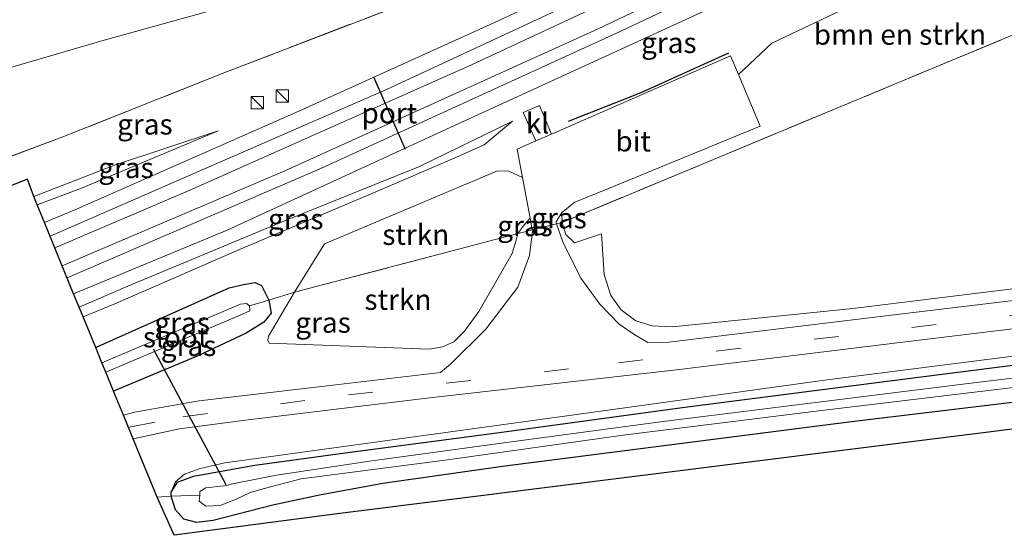
# Model space of a CAD drawing. Units: metres. Extents: x 100000 to 107421, y 468750 to 475003.
# Drawn here: x 101203 to 101323, y 471538 to 471601 of the extents above; entities that cross this region are included whole.
import ezdxf
from ezdxf.enums import TextEntityAlignment as Align

# ---------------------------------------------------------------- set-up
doc = ezdxf.new("R2010")
doc.units = ezdxf.units.M
doc.linetypes.add('IE-TERREINAFSCHEIDING', pattern=[10, 8, -2])
doc.linetypes.add('VW-3-9_STREEP', pattern=[12, 3, -9])
doc.layers.get('0').update_dxf_attribs({"lineweight": 25})
for name, color, linetype, lineweight in [('B-ME-GR-BOMENRIJ-L-B1', 10, 'Continuous', 25), ('B-ME-GR-BOMENSTRUIKEN-GV-B6', 93, 'Continuous', 18), ('B-ME-GR-STRUIKEN-GV-B6', 93, 'Continuous', 18), ('B-ME-GW-INSTEEKWATERGANG-L-B1', 10, 'Continuous', 25), ('B-ME-GW-KRUINLIJN-L-B1', 93, 'Continuous', 18), ('B-ME-GW-TEENLIJN-L-B1', 93, 'Continuous', 18), ('B-ME-IE-GRASLAND-GV-B6', 93, 'Continuous', 18), ('B-ME-IE-GRONDWERKLIJN-GROND_INGERICHT-GV-B6', 253, 'Continuous', 18), ('B-ME-IE-INRICHTINGSELEMENT-S-B1', 253, 'Continuous', 18), ('B-ME-IE-TERREINAFSCHEIDING-DOORGANG-L-B1', 8, 'IE-TERREINAFSCHEIDING-KUNSTMATIG-OPEN', 18), ('B-ME-IE-TERREINAFSCHEIDING-RASTERHEKWERK-L-B1', 8, 'IE-TERREINAFSCHEIDING', 18), ('B-ME-KG-KADASTRAAL-OPNAMEDTMGRENS-L-B1', 10, 'Continuous', 25), ('B-ME-KW-DUIKER-L-B1', 10, 'Continuous', 25), ('B-ME-OG-WATER-GV-B6', 153, 'Continuous', 18), ('B-ME-SB-SPOOR-GV-B6', 253, 'Continuous', 18), ('B-ME-SB-SPOOR-L-B1', 253, 'Continuous', 18), ('B-ME-VH-VERH_SOORT-BITUMEN-GV-B6', 8, 'IE-TERREINAFSCHEIDING-NATUURLIJK-HOUTWAL', 18), ('B-ME-VH-VERH_SOORT-KLINKERS-GV-B6', 8, 'IE-TERREINAFSCHEIDING-NATUURLIJK-HOUTWAL', 18), ('B-ME-VW-MARKERING-39STREEP-015-L-B1', 255, 'VW-3-9_STREEP', 18), ('B-ME-VW-PORTAAL-L-B1', 10, 'Continuous', 25)]:
    doc.layers.add(name, color=color, linetype=linetype, lineweight=lineweight)
doc.styles.add('NLCS-ISO', font='NLCS-ISO.TTF')
doc.linetypes.add('IE-TERREINAFSCHEIDING-KUNSTMATIG-OPEN', pattern='A,7,-1.5,[67,NLCS.SHX,S=0.75,R=0,X=0,Y=0],-1.5', length=10)
doc.linetypes.add('IE-TERREINAFSCHEIDING-NATUURLIJK-HOUTWAL', pattern='A,7,-1.5,[67,NLCS.SHX,S=0.75,R=45,X=0,Y=0],-1.5,7,-1.5,[70,NLCS.SHX,S=0.75,R=0,X=0,Y=0],-1.5', length=20)

# ---------------------------------------------------------------- blocks, each defined once
blk = doc.blocks.new('kast')
blk.add_line((-0.75, -0.75), (0.75, 0.75))
blk.add_lwpolyline([(-0.75, 0.75), (0.75, 0.75), (0.75, -0.75), (-0.75, -0.75)], close=True)

msp = doc.modelspace()

# ---------------------------------------------------------------- linework, layer by layer
at = {"layer": 'B-ME-GR-BOMENRIJ-L-B1'}
msp.add_polyline3d([(101289.372, 471597.044, -4.409), (101278.718, 471592.223, -4.287), (101269.843, 471588.734, -4.255)], dxfattribs=at)
at = {"layer": 'B-ME-GR-BOMENSTRUIKEN-GV-B6'}
for points in [[(101344.596, 471616.16, -3.382), (101339.952, 471607.123, -4.078), (101325.125, 471599.722, -4.243), (101269.094, 471576.42, -3.99), (101269.057, 471577.646, -4.207), (101270.665, 471578.883, -4.207), (101274.952, 471580.647, -4.073), (101293.233, 471588.17, -4.207), (101290.595, 471594.446, -4.037), (101294.675, 471598.28, -4.027), (101321.426, 471610.989, -3.847), (101335.933, 471619.14, -3.583), (101349.923, 471625.807, -3.351), (101345.211, 471617.356, -3.562), (101344.596, 471616.16, -3.382)], [(101329.01, 471568.94, -4.527), (101304.524, 471565.953, -4.367), (101282.561, 471563.688, -4.511), (101280.084, 471563.818, -4.511), (101278.078, 471564.443, -4.517), (101276.295, 471565.767, -4.419), (101275.034, 471567.513, -4.319), (101274.244, 471570.06, -4.253), (101273.897, 471575.041, -4.101), (101270.607, 471573.918, -4.113), (101269.557, 471574.934, -4.141), (101269.094, 471576.42, -3.99), (101325.125, 471599.722, -4.243)]]:
    msp.add_polyline3d(points, dxfattribs=at)
at = {"layer": 'B-ME-GR-STRUIKEN-GV-B6'}
for points in [[(101236.481, 471567.929, -4.37), (101240.155, 471573.827, -4.46), (101261.21, 471582.694, -4.327), (101262.605, 471582.66, -4.327), (101264.259, 471581.911, -4.25), (101265.192, 471576.939, -4.247), (101264.488, 471576.143, -4.247), (101263.697, 471575.062, -4.247), (101257.426, 471573.391, -4.397), (101236.481, 471567.929, -4.37)], [(101263.697, 471575.062, -4.247), (101263.503, 471574.267, -4.173), (101263.036, 471572.642, -4.17), (101258.946, 471565.569, -4.127), (101257.218, 471563.16, -4.127), (101255.905, 471561.885, -4.127), (101254.541, 471561.258, -4.153), (101252.909, 471560.996, -4.25), (101233.418, 471561.722, -4.34), (101233.257, 471562.089, -4.34), (101233.307, 471562.552, -4.34), (101236.481, 471567.929, -4.37), (101257.426, 471573.391, -4.397), (101263.697, 471575.062, -4.247)]]:
    msp.add_polyline3d(points, dxfattribs=at)
at = {"layer": 'B-ME-GW-INSTEEKWATERGANG-L-B1'}
for points in [[(101261.858, 471546.684, -5.03), (101247.253, 471544.59, -5.322), (101239.533, 471543.197, -5.322), (101233.865, 471541.971, -5.284), (101226.561, 471540.082, -5.152), (101224.539, 471539.855, -5.138), (101223.012, 471540.257, -5.112), (101221.987, 471541.391, -5.008), (101221.458, 471543.065, -4.946), (101221.452, 471543.53, -4.962), (101222.22, 471544.783, -4.998), (101224.179, 471545.497, -5.038), (101231.656, 471546.854, -5.168), (101242.681, 471548.341, -5.246), (101260.534, 471550.685, -5.256), (101284.074, 471553.906, -5.26), (101307.15, 471556.885, -5.306), (101333.601, 471560.229, -5.386), (101360.713, 471563.353, -5.394), (101387.736, 471566.859, -5.386), (101411.91, 471569.504, -5.394)], [(101212.257, 471561.188, -4.833), (101212.509, 471561.292, -4.833), (101228.541, 471568.47, -4.763), (101230.281, 471568.87, -4.743), (101231.7, 471569.094, -4.74), (101232.462, 471568.719, -4.693), (101233.342, 471566.943, -4.573), (101233.653, 471565.377, -4.573), (101232.768, 471564.25, -4.573)], [(101232.768, 471564.25, -4.573), (101230.597, 471562.938, -4.557), (101224.626, 471560.111, -4.557), (101214.445, 471555.854, -4.523)], [(101393.902, 471563.536, -5.137), (101362.478, 471559.122, -5.193), (101304.064, 471552.082, -4.987), (101261.858, 471546.684, -5.03)]]:
    msp.add_polyline3d(points, dxfattribs=at)
at = {"layer": 'B-ME-GW-KRUINLIJN-L-B1'}
for points in [[(101235.198, 471576.558, -3.923), (101251.709, 471583.236, -3.923), (101263.041, 471588.766, -3.923)], [(101227.173, 471587.569, -4.187), (101210.545, 471580.582, -4.17), (101205.122, 471578.583, -4.17)], [(101235.198, 471576.558, -3.923), (101216.185, 471568.659, -3.99), (101210.243, 471566.1, -4.045)], [(101227.982, 471547.123, -4.5), (101270.586, 471552.969, -4.663), (101301.403, 471557.233, -4.587), (101327.58, 471560.578, -4.43), (101353.467, 471564.012, -4.43), (101393.1, 471568.428, -4.417), (101418.896, 471572.288, -4.753), (101444.389, 471576.087, -4.774)], [(101221.452, 471543.53, -4.962), (101221.979, 471544.808, -4.862), (101223.074, 471545.742, -4.71), (101224.991, 471546.43, -4.604), (101227.982, 471547.123, -4.5)]]:
    msp.add_polyline3d(points, dxfattribs=at)
at = {"layer": 'B-ME-GW-TEENLIJN-L-B1'}
msp.add_line((101263.041, 471588.766, -3.923), (101259.61, 471585.899, -4.327), dxfattribs=at)
for points in [[(101117.041, 471569.663, -4.623), (101137.217, 471576.053, -4.577), (101161.633, 471583.518, -4.57), (101187.235, 471591.033, -4.483), (101212.988, 471598.538, -4.483), (101238.355, 471605.628, -4.483), (101262.674, 471613.221, -4.283), (101284.119, 471618.972, -4.117), (101307.972, 471625.872, -3.83), (101314.739, 471628.25, -3.827), (101315.678, 471629.059, -3.713), (101319.464, 471631.928, -2.623), (101328.766, 471636.864, -1.273), (101341.83, 471643.479, 0.933), (101352.646, 471648.96, 2.417), (101353.848, 471649.528, 2.417)], [(101204.719, 471579.566, -4.663), (101205.234, 471579.775, -4.663), (101214.532, 471583.41, -4.607), (101227.173, 471587.569, -4.187)], [(101259.61, 471585.899, -4.327), (101256.242, 471584.371, -4.585), (101246.615, 471580.251, -4.641), (101230.062, 471573.255, -4.649), (101214.594, 471566.498, -4.683), (101210.731, 471564.909, -4.683)]]:
    msp.add_polyline3d(points, dxfattribs=at)
at = {"layer": 'B-ME-IE-GRASLAND-GV-B6'}
for points in [[(101353.848, 471649.528, 2.417), (101352.646, 471648.96, 2.417), (101341.83, 471643.479, 0.933), (101328.766, 471636.864, -1.273), (101319.464, 471631.928, -2.623), (101315.678, 471629.059, -3.713), (101314.739, 471628.25, -3.827), (101307.972, 471625.872, -3.83), (101284.119, 471618.972, -4.117), (101262.674, 471613.221, -4.283), (101238.355, 471605.628, -4.483), (101212.988, 471598.538, -4.483), (101187.235, 471591.033, -4.483)], [(101187.235, 471591.033, -4.483), (101212.988, 471598.538, -4.483), (101238.355, 471605.628, -4.483), (101262.674, 471613.221, -4.283), (101284.119, 471618.972, -4.117), (101307.972, 471625.872, -3.83), (101314.739, 471628.25, -3.827), (101315.678, 471629.059, -3.713), (101319.464, 471631.928, -2.623), (101328.766, 471636.864, -1.273)], [(101316.486, 471628.25, -3.83), (101316.532, 471628.161, -3.83), (101315.527, 471627.58, -3.929), (101315.921, 471626.833, -3.9), (101302.765, 471620.672, -3.983), (101289.467, 471614.204, -4.073), (101260.777, 471600.754, -4.073), (101237.373, 471590.159, -4.06), (101209.902, 471578.049, -4.08), (101206.02, 471576.394, -4.09), (101205.122, 471578.583, -4.17), (101210.545, 471580.582, -4.17), (101227.173, 471587.569, -4.187), (101214.532, 471583.41, -4.607), (101205.234, 471579.775, -4.663), (101204.719, 471579.566, -4.663), (101203.948, 471581.689, -4.66), (101120.349, 471548.3, -4.954)], [(101187.542, 471579.063, -4.707), (101208.243, 471586.851, -4.627), (101228.197, 471594.779, -4.363), (101252.624, 471604.146, -4.507), (101272.844, 471612.044, -4.047), (101292.189, 471619.745, -3.96), (101316.29, 471628.464, -3.742), (101316.486, 471628.25, -3.83)], [(101292.189, 471619.745, -3.96), (101272.844, 471612.044, -4.047), (101252.624, 471604.146, -4.507), (101228.197, 471594.779, -4.363), (101208.243, 471586.851, -4.627), (101187.542, 471579.063, -4.707)], [(101321.426, 471610.989, -3.847), (101294.675, 471598.28, -4.027), (101290.595, 471594.446, -4.037), (101289.644, 471596.708, -4.247), (101267.826, 471587.197, -4.16), (101266.356, 471590.657, -4.013), (101264.363, 471589.819, -4.013), (101265.907, 471586.361, -4.213), (101263.611, 471585.36, -4.26), (101264.259, 471581.911, -4.25), (101262.605, 471582.66, -4.327), (101261.21, 471582.694, -4.327), (101240.155, 471573.827, -4.46), (101236.481, 471567.929, -4.37), (101233.342, 471566.943, -4.573), (101232.462, 471568.719, -4.693), (101231.7, 471569.094, -4.74), (101230.281, 471568.87, -4.743), (101228.541, 471568.47, -4.763), (101212.509, 471561.292, -4.833), (101212.257, 471561.188, -4.833), (101210.731, 471564.909, -4.683), (101214.594, 471566.498, -4.683), (101230.062, 471573.255, -4.649), (101246.615, 471580.251, -4.641), (101256.242, 471584.371, -4.585), (101259.61, 471585.899, -4.327), (101263.041, 471588.766, -3.923), (101251.709, 471583.236, -3.923), (101235.198, 471576.558, -3.923), (101216.185, 471568.659, -3.99), (101210.243, 471566.1, -4.045), (101209.571, 471567.737, -3.944), (101228.27, 471575.499, -3.883), (101255.468, 471587.994, -3.787), (101295.787, 471606.529, -3.787)], [(101259.61, 471585.899, -4.327), (101256.242, 471584.371, -4.585), (101246.615, 471580.251, -4.641), (101230.062, 471573.255, -4.649), (101214.594, 471566.498, -4.683), (101210.731, 471564.909, -4.683), (101210.243, 471566.1, -4.045), (101216.185, 471568.659, -3.99), (101235.198, 471576.558, -3.923), (101251.709, 471583.236, -3.923), (101263.041, 471588.766, -3.923), (101259.61, 471585.899, -4.327)], [(101205.122, 471578.583, -4.17), (101204.719, 471579.566, -4.663), (101205.234, 471579.775, -4.663), (101214.532, 471583.41, -4.607), (101227.173, 471587.569, -4.187), (101210.545, 471580.582, -4.17), (101205.122, 471578.583, -4.17)], [(101268.44, 471576.26, -4.207), (101268.361, 471576.489, -4.207), (101269.057, 471577.646, -4.207), (101269.094, 471576.42, -3.99), (101268.44, 471576.26, -4.207)], [(101263.697, 471575.062, -4.247), (101264.488, 471576.143, -4.247), (101265.192, 471576.939, -4.247), (101265.461, 471575.504, -4.238), (101264.724, 471575.335, -4.17), (101263.697, 471575.062, -4.247)], [(101215.639, 471552.942, -4.318), (101214.445, 471555.854, -4.523), (101224.626, 471560.111, -4.557), (101230.597, 471562.938, -4.557), (101232.768, 471564.25, -4.573), (101233.653, 471565.377, -4.573), (101233.342, 471566.943, -4.573), (101236.481, 471567.929, -4.37), (101233.307, 471562.552, -4.34), (101233.257, 471562.089, -4.34), (101233.418, 471561.722, -4.34), (101252.909, 471560.996, -4.25), (101254.541, 471561.258, -4.153), (101255.905, 471561.885, -4.127), (101257.218, 471563.16, -4.127), (101258.946, 471565.569, -4.127), (101263.036, 471572.642, -4.17), (101263.503, 471574.267, -4.173), (101263.697, 471575.062, -4.247), (101264.724, 471575.335, -4.17), (101265.461, 471575.504, -4.238), (101265.492, 471575.341, -4.237), (101265.116, 471572.412, -4.237), (101263.714, 471568.537, -4.233), (101259.796, 471563.419, -4.233), (101255.505, 471559.148, -4.23), (101254.281, 471558.119, -4.23), (101238.391, 471556.253, -4.26), (101224.858, 471554.671, -4.303), (101216.974, 471553.295, -4.303), (101215.639, 471552.942, -4.318)], [(101330.21, 471567.632, -4.187), (101309.907, 471565.205, -4.143), (101282.095, 471561.835, -4.187), (101279.534, 471561.796, -4.247), (101277.985, 471562.717, -4.187), (101276.059, 471564.018, -4.187), (101273.718, 471566.46, -4.187), (101271.384, 471569.617, -4.187), (101269.196, 471574.078, -4.207), (101268.44, 471576.26, -4.207), (101269.094, 471576.42, -3.99), (101269.557, 471574.934, -4.141), (101270.607, 471573.918, -4.113), (101273.897, 471575.041, -4.101), (101274.244, 471570.06, -4.253), (101275.034, 471567.513, -4.319), (101276.295, 471565.767, -4.419), (101278.078, 471564.443, -4.517), (101280.084, 471563.818, -4.511), (101282.561, 471563.688, -4.511), (101304.524, 471565.953, -4.367), (101329.01, 471568.94, -4.527)], [(101418.896, 471572.288, -4.753), (101393.1, 471568.428, -4.417), (101353.467, 471564.012, -4.43), (101327.58, 471560.578, -4.43), (101301.403, 471557.233, -4.587), (101270.586, 471552.969, -4.663), (101227.982, 471547.123, -4.5), (101224.991, 471546.43, -4.604), (101223.074, 471545.742, -4.71), (101221.979, 471544.808, -4.862), (101221.452, 471543.53, -4.962), (101221.458, 471543.065, -4.946), (101219.733, 471542.96, -4.921), (101217.5639, 471548.25, -4.4788), (101216.834, 471550.03, -4.33), (101222.454, 471551.249, -4.293), (101230.506, 471552.313, -4.293), (101252.597, 471555.007, -4.293), (101283.06, 471558.473, -4.33), (101312.959, 471562.098, -4.197), (101344.84, 471565.967, -4.237), (101391.603, 471571.526, -4.323), (101410.224, 471573.668, -4.503)], [(101411.91, 471569.504, -5.394), (101387.736, 471566.859, -5.386), (101360.713, 471563.353, -5.394), (101333.601, 471560.229, -5.386), (101307.15, 471556.885, -5.306), (101284.074, 471553.906, -5.26), (101260.534, 471550.685, -5.256), (101242.681, 471548.341, -5.246), (101231.656, 471546.854, -5.168), (101224.179, 471545.497, -5.038), (101222.22, 471544.783, -4.998), (101221.452, 471543.53, -4.962), (101221.979, 471544.808, -4.862), (101223.074, 471545.742, -4.71), (101224.991, 471546.43, -4.604), (101227.982, 471547.123, -4.5), (101270.586, 471552.969, -4.663), (101301.403, 471557.233, -4.587), (101327.58, 471560.578, -4.43), (101353.467, 471564.012, -4.43), (101393.1, 471568.428, -4.417), (101418.896, 471572.288, -4.753)], [(101429.56, 471570.496, -6.474), (101393.993, 471566.072, -6.447), (101348.457, 471560.412, -6.447), (101318.291, 471556.765, -6.427), (101281.085, 471552.108, -6.42), (101261.728, 471549.539, -6.42), (101245.924, 471547.363, -6.42), (101234.307, 471545.636, -6.42), (101228.92, 471544.555, -6.42), (101228.188, 471544.367, -6.42), (101225.668, 471544.087, -6.42), (101224.957, 471543.631, -6.42), (101224.931, 471543.196, -6.42)], [(101221.458, 471543.065, -4.946), (101221.452, 471543.53, -4.962), (101222.22, 471544.783, -4.998), (101224.179, 471545.497, -5.038), (101231.656, 471546.854, -5.168), (101242.681, 471548.341, -5.246), (101260.534, 471550.685, -5.256), (101284.074, 471553.906, -5.26), (101307.15, 471556.885, -5.306), (101333.601, 471560.229, -5.386), (101360.713, 471563.353, -5.394), (101387.736, 471566.859, -5.386), (101411.91, 471569.504, -5.394)], [(101233.342, 471566.943, -4.573), (101231.016, 471566.242, -6.508), (101230.627, 471566.534, -6.524), (101229.925, 471566.477, -6.524), (101213.023, 471559.321, -6.524), (101212.257, 471561.188, -4.833), (101212.509, 471561.292, -4.833), (101228.541, 471568.47, -4.763), (101230.281, 471568.87, -4.743), (101231.7, 471569.094, -4.74), (101232.462, 471568.719, -4.693), (101233.342, 471566.943, -4.573)], [(101224.931, 471543.196, -6.42), (101224.887, 471542.461, -6.42), (101225.697, 471541.833, -6.42), (101227.43, 471541.923, -6.42), (101229.311, 471542.66, -6.42), (101231.079, 471543.506, -6.42), (101233.577, 471544.191, -6.42), (101237.313, 471545.186, -6.42), (101255.124, 471547.485, -6.42), (101276.534, 471550.486, -6.503), (101300.375, 471553.446, -6.533), (101328.168, 471556.792, -6.533), (101356.066, 471560.397, -6.533), (101394.233, 471565.393, -6.533), (101418.361, 471568.041, -6.566)], [(101232.768, 471564.25, -4.573), (101230.597, 471562.938, -4.557), (101224.626, 471560.111, -4.557), (101214.445, 471555.854, -4.523), (101213.498, 471558.162, -6.508), (101229.882, 471565.123, -6.508), (101231.051, 471565.656, -6.508), (101231.016, 471566.242, -6.508), (101233.342, 471566.943, -4.573), (101233.653, 471565.377, -4.573), (101232.768, 471564.25, -4.573)], [(101419.638, 471566.544, -5.305), (101393.902, 471563.536, -5.137), (101362.478, 471559.122, -5.193), (101304.064, 471552.082, -4.987), (101261.858, 471546.684, -5.03), (101247.253, 471544.59, -5.322), (101239.533, 471543.197, -5.322), (101233.865, 471541.971, -5.284), (101226.561, 471540.082, -5.152), (101224.539, 471539.855, -5.138), (101223.012, 471540.257, -5.112), (101221.987, 471541.391, -5.008), (101221.458, 471543.065, -4.946)]]:
    msp.add_polyline3d(points, dxfattribs=at)
at = {"layer": 'B-ME-IE-GRONDWERKLIJN-GROND_INGERICHT-GV-B6'}
msp.add_polyline3d([(101492.543, 471572.438, -5.1), (101365.775, 471556.46, -5.2), (101242.005, 471540.956, -5.1), (101221.802, 471538.292, -5.1), (101219.733, 471542.96, -4.921), (101221.458, 471543.065, -4.946), (101221.987, 471541.391, -5.008), (101223.012, 471540.257, -5.112), (101224.539, 471539.855, -5.138), (101226.561, 471540.082, -5.152), (101233.865, 471541.971, -5.284), (101239.533, 471543.197, -5.322), (101247.253, 471544.59, -5.322), (101261.858, 471546.684, -5.03), (101304.064, 471552.082, -4.987), (101362.478, 471559.122, -5.193), (101393.902, 471563.536, -5.137), (101419.638, 471566.544, -5.305)], dxfattribs=at)
at = {"layer": 'B-ME-IE-TERREINAFSCHEIDING-DOORGANG-L-B1'}
msp.add_polyline3d([(101269.094, 471576.42, -3.99), (101268.44, 471576.26, -4.207), (101265.461, 471575.504, -4.238), (101264.724, 471575.335, -4.17)], dxfattribs=at)
at = {"layer": 'B-ME-IE-TERREINAFSCHEIDING-RASTERHEKWERK-L-B1'}
msp.add_line((101224.931, 471543.196, -6.42), (101221.458, 471543.065, -4.946), dxfattribs=at)
for points in [[(101269.094, 471576.42, -3.99), (101325.125, 471599.722, -4.243), (101339.952, 471607.123, -4.078), (101344.596, 471616.16, -3.382), (101345.211, 471617.356, -3.562), (101349.923, 471625.807, -3.351), (101354.651, 471634.288, -3.724)], [(101292.189, 471619.745, -3.96), (101272.844, 471612.044, -4.047), (101252.624, 471604.146, -4.507), (101228.197, 471594.779, -4.363), (101208.243, 471586.851, -4.627), (101187.542, 471579.063, -4.707), (101168.736, 471571.472, -4.677), (101164.94, 471570.318, -4.7)], [(101264.724, 471575.335, -4.17), (101263.697, 471575.062, -4.247), (101257.426, 471573.391, -4.397), (101236.481, 471567.929, -4.37)], [(101231.016, 471566.242, -6.508), (101233.342, 471566.943, -4.573), (101236.481, 471567.929, -4.37)]]:
    msp.add_polyline3d(points, dxfattribs=at)
at = {"layer": 'B-ME-KG-KADASTRAAL-OPNAMEDTMGRENS-L-B1'}
msp.add_polyline3d([(101492.543, 471572.438, -5.1), (101365.775, 471556.46, -5.2), (101242.005, 471540.956, -5.1), (101221.802, 471538.292, -5.1), (101219.733, 471542.96, -4.921), (101217.5639, 471548.25, -4.4788), (101216.834, 471550.03, -4.33), (101216.258, 471551.434, -4.297), (101215.639, 471552.942, -4.318), (101214.445, 471555.854, -4.523), (101213.498, 471558.162, -6.508), (101213.023, 471559.321, -6.524), (101212.257, 471561.188, -4.833), (101210.731, 471564.909, -4.683), (101210.243, 471566.1, -4.045), (101209.571, 471567.737, -3.944), (101206.02, 471576.394, -4.09), (101205.122, 471578.583, -4.17), (101204.719, 471579.566, -4.663), (101203.948, 471581.689, -4.66), (101120.349, 471548.3, -4.954)], dxfattribs=at)
at = {"layer": 'B-ME-KW-DUIKER-L-B1'}
msp.add_line((101228.146, 471544.433, -6.013), (101219.321, 471560.959, -6.013), dxfattribs=at)
at = {"layer": 'B-ME-OG-WATER-GV-B6'}
for points in [[(101224.931, 471543.196, -6.42), (101224.957, 471543.631, -6.42), (101225.668, 471544.087, -6.42), (101228.188, 471544.367, -6.42), (101228.92, 471544.555, -6.42), (101234.307, 471545.636, -6.42), (101245.924, 471547.363, -6.42), (101261.728, 471549.539, -6.42), (101281.085, 471552.108, -6.42), (101318.291, 471556.765, -6.427), (101348.457, 471560.412, -6.447), (101393.993, 471566.072, -6.447), (101429.56, 471570.496, -6.474)], [(101418.361, 471568.041, -6.566), (101394.233, 471565.393, -6.533), (101356.066, 471560.397, -6.533), (101328.168, 471556.792, -6.533), (101300.375, 471553.446, -6.533), (101276.534, 471550.486, -6.503), (101255.124, 471547.485, -6.42), (101237.313, 471545.186, -6.42), (101233.577, 471544.191, -6.42), (101231.079, 471543.506, -6.42), (101229.311, 471542.66, -6.42), (101227.43, 471541.923, -6.42), (101225.697, 471541.833, -6.42), (101224.887, 471542.461, -6.42), (101224.931, 471543.196, -6.42)], [(101231.016, 471566.242, -6.508), (101231.051, 471565.656, -6.508), (101229.882, 471565.123, -6.508), (101213.498, 471558.162, -6.508), (101213.023, 471559.321, -6.524), (101229.925, 471566.477, -6.524), (101230.627, 471566.534, -6.524), (101231.016, 471566.242, -6.508)]]:
    msp.add_polyline3d(points, dxfattribs=at)
at = {"layer": 'B-ME-SB-SPOOR-GV-B6'}
msp.add_polyline3d([(101366.064, 471642.568, -3.785), (101352.664, 471635.451, -4.034), (101345.195, 471631.505, -4.052), (101320.603, 471618.813, -3.883), (101295.787, 471606.529, -3.787), (101255.468, 471587.994, -3.787), (101228.27, 471575.499, -3.883), (101209.571, 471567.737, -3.944), (101206.02, 471576.394, -4.09), (101209.902, 471578.049, -4.08), (101237.373, 471590.159, -4.06), (101260.777, 471600.754, -4.073), (101289.467, 471614.204, -4.073), (101302.765, 471620.672, -3.983), (101315.921, 471626.833, -3.9), (101317.48, 471627.484, -3.671), (101350.111, 471644.053, -3.715), (101362.013, 471650.333, -3.715), (101366.064, 471642.568, -3.785)], dxfattribs=at)
at = {"layer": 'B-ME-SB-SPOOR-L-B1'}
for points in [[(101350.217, 471642.407, -3.881), (101317.688, 471625.853, -3.693), (101293.692, 471614.024, -3.707), (101247.7, 471592.603, -3.703), (101206.693, 471574.754, -3.736)], [(101207.272, 471573.342, -3.69), (101223.66, 471580.301, -3.69), (101258.081, 471595.638, -3.653), (101288.938, 471610.052, -3.68), (101318.259, 471624.519, -3.68), (101351.356, 471641.314, -3.78)], [(101208.182, 471571.123, -3.689), (101235.298, 471582.706, -3.567), (101273.483, 471600.018, -3.557), (101302.376, 471613.792, -3.557), (101319.191, 471622.096, -3.607), (101352.547, 471639.113, -3.82)], [(101208.773, 471569.684, -3.577), (101239.784, 471583.016, -3.607), (101276.268, 471599.725, -3.593), (101301.58, 471611.733, -3.593), (101319.602, 471620.618, -3.607), (101353.222, 471637.738, -3.829)]]:
    msp.add_polyline3d(points, dxfattribs=at)
at = {"layer": 'B-ME-VH-VERH_SOORT-BITUMEN-GV-B6'}
for points in [[(101290.595, 471594.446, -4.037), (101293.233, 471588.17, -4.207), (101274.952, 471580.647, -4.073), (101270.665, 471578.883, -4.207), (101269.057, 471577.646, -4.207), (101268.361, 471576.489, -4.207), (101268.44, 471576.26, -4.207), (101265.461, 471575.504, -4.238), (101265.192, 471576.939, -4.247), (101264.259, 471581.911, -4.25), (101263.611, 471585.36, -4.26), (101265.907, 471586.361, -4.213), (101267.826, 471587.197, -4.16), (101289.644, 471596.708, -4.247), (101290.595, 471594.446, -4.037)], [(101344.84, 471565.967, -4.237), (101312.959, 471562.098, -4.197), (101283.06, 471558.473, -4.33), (101252.597, 471555.007, -4.293), (101230.506, 471552.313, -4.293), (101222.454, 471551.249, -4.293), (101216.834, 471550.03, -4.33), (101216.258, 471551.434, -4.297), (101215.639, 471552.942, -4.318), (101216.974, 471553.295, -4.303), (101224.858, 471554.671, -4.303), (101238.391, 471556.253, -4.26), (101254.281, 471558.119, -4.23), (101255.505, 471559.148, -4.23), (101259.796, 471563.419, -4.233), (101263.714, 471568.537, -4.233), (101265.116, 471572.412, -4.237), (101265.492, 471575.341, -4.237), (101265.461, 471575.504, -4.238), (101268.44, 471576.26, -4.207), (101269.196, 471574.078, -4.207), (101271.384, 471569.617, -4.187), (101273.718, 471566.46, -4.187), (101276.059, 471564.018, -4.187), (101277.985, 471562.717, -4.187), (101279.534, 471561.796, -4.247), (101282.095, 471561.835, -4.187), (101309.907, 471565.205, -4.143), (101330.21, 471567.632, -4.187)]]:
    msp.add_polyline3d(points, dxfattribs=at)
at = {"layer": 'B-ME-VH-VERH_SOORT-KLINKERS-GV-B6'}
msp.add_polyline3d([(101267.826, 471587.197, -4.16), (101265.907, 471586.361, -4.213), (101264.363, 471589.819, -4.013), (101266.356, 471590.657, -4.013), (101267.826, 471587.197, -4.16)], dxfattribs=at)
at = {"layer": 'B-ME-VW-MARKERING-39STREEP-015-L-B1'}
msp.add_polyline3d([(101216.258, 471551.434, -4.297), (101216.555, 471551.509, -4.297), (101222.894, 471552.744, -4.263), (101243.068, 471555.402, -4.257), (101275.983, 471559.3, -4.203), (101336.866, 471566.661, -4.19), (101391.241, 471573.147, -4.247), (101405.396, 471574.83, -4.398), (101421.041, 471576.716, -4.398)], dxfattribs=at)
at = {"layer": 'B-ME-VW-PORTAAL-L-B1'}
msp.add_line((101246.126, 471594.166, 4.587), (101249.978, 471585.334, 4.587), dxfattribs=at)

# ---------------------------------------------------------------- block references
at = {"layer": 'B-ME-IE-INRICHTINGSELEMENT-S-B1', "rotation": 90}
for p in [(101234.988, 471591.822, -2.65), (101231.958, 471591.025, -2.207)]:
    msp.add_blockref('kast', p, dxfattribs=at)

# ---------------------------------------------------------------- texts
at = {"layer": 'B-ME-GR-BOMENSTRUIKEN-GV-B6', "ltscale": 0.2, "style": 'NLCS-ISO'}
msp.add_text('bmn en strkn', height=2.5, dxfattribs=at).set_placement((101310.2819, 471599.3251), align=Align.MIDDLE_CENTER)
at = {"layer": 'B-ME-GR-STRUIKEN-GV-B6', "ltscale": 0.2, "style": 'NLCS-ISO'}
for p in [(101251.2705, 471574.9367), (101249.0979, 471567.0192)]:
    msp.add_text('strkn', height=2.5, dxfattribs=at).set_placement(p, align=Align.MIDDLE_CENTER)
at = {"layer": 'B-ME-IE-GRASLAND-GV-B6', "ltscale": 0.2, "style": 'NLCS-ISO'}
for p in [(101282.111, 471598.3195), (101218.2535, 471588.382), (101215.946, 471583.076), (101236.642, 471576.8375), (101264.579, 471576.0005), (101268.7275, 471576.953), (101222.7995, 471564.2075), (101239.9685, 471564.223), (101223.5755, 471561.3985)]:
    msp.add_text('gras', height=2.5, dxfattribs=at).set_placement(p, align=Align.MIDDLE_CENTER)
at = {"layer": 'B-ME-OG-WATER-GV-B6', "ltscale": 0.2, "style": 'NLCS-ISO'}
msp.add_text('sloot', height=2.5, dxfattribs=at).set_placement((101222.0045, 471562.4456), align=Align.MIDDLE_CENTER)
at = {"layer": 'B-ME-VH-VERH_SOORT-BITUMEN-GV-B6', "ltscale": 0.2, "style": 'NLCS-ISO'}
msp.add_text('bit', height=2.5, dxfattribs=at).set_placement((101277.7652, 471586.32), align=Align.MIDDLE_CENTER)
at = {"layer": 'B-ME-VH-VERH_SOORT-KLINKERS-GV-B6', "ltscale": 0.2, "style": 'NLCS-ISO'}
msp.add_text('kl', height=2.5, dxfattribs=at).set_placement((101266.1063, 471588.5176), align=Align.MIDDLE_CENTER)
at = {"layer": 'B-ME-VW-PORTAAL-L-B1', "ltscale": 0.2, "style": 'NLCS-ISO'}
msp.add_text('port', height=2.5, dxfattribs=at).set_placement((101248.052, 471589.75), align=Align.MIDDLE_CENTER)

doc.saveas('drawing.dxf')
